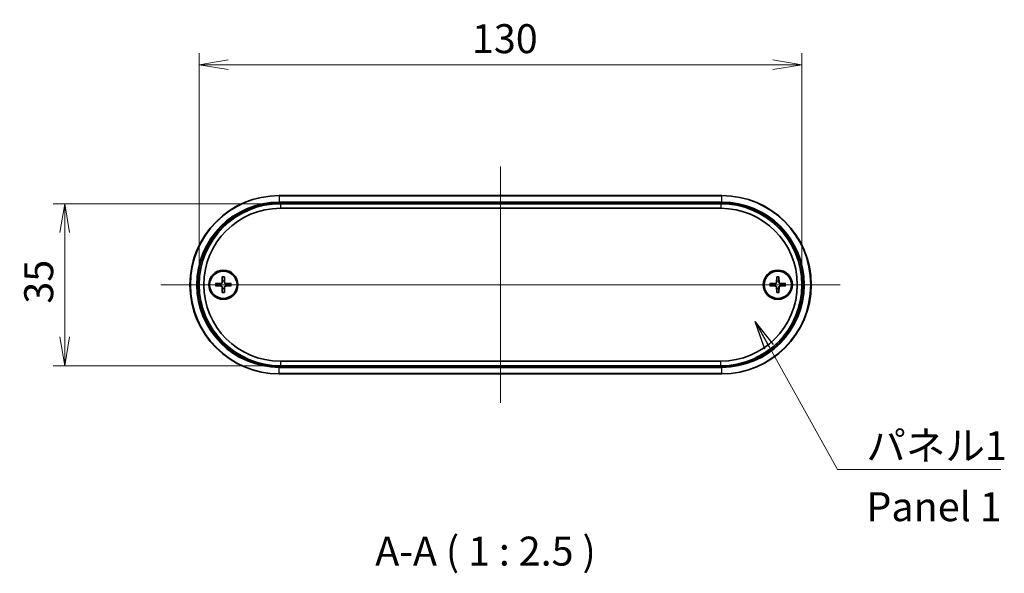
# Model space of a CAD drawing. Units: millimetres. Extents: x 14 to 3172, y 8 to 851.
# Drawn here: x 882 to 1095, y 212 to 331 of the extents above; entities that cross this region are included whole.
import ezdxf

# ---------------------------------------------------------------- set-up
doc = ezdxf.new("R2010")
doc.units = ezdxf.units.MM
doc.layers.get('Defpoints').update_dxf_attribs({"lineweight": 25})
doc.layers.add('Centerline (ISO)', color=7, linetype='Continuous', lineweight=18, true_color=0x80ffff)
for name, color, linetype, lineweight in [('Dimension (ISO)', 7, 'Continuous', 18), ('Dimension (ISO) @ 1', 7, 'Continuous', 18), ('Symbol (ISO)', 7, 'Continuous', 18), ('Symbol (ISO) @ 1', 7, 'Continuous', 18), ('Visible (ISO)', 7, 'Continuous', 35), ('Visible Narrow (ISO)', 7, 'Continuous', 25)]:
    doc.layers.add(name, color=color, linetype=linetype, lineweight=lineweight)
doc.styles.add('Note Text (TK)', font='MS PGothic.ttf')
doc.dimstyles.new('Default - Method 1b (TK)', dxfattribs={"dimtxt": 2.5, "dimasz": 2.5, "dimexe": 1, "dimexo": 1.5, "dimgap": 1, "dimtad": 1, "dimrnd": 1e-08, "dimdsep": 46, "dimtxsty": 'Note Text (TK)', "dimblk": 'OPEN', "dimcen": 0.09, "dimdle": 5, "dimclrd": 100, "dimclre": 100, "dimclrt": 7, "dimadec": 1, "dimazin": 1, "dimtfac": 1, "dimtmove": 0, "dimatfit": 3, "dimldrblk": 'OPEN', "dimfxl": 0, "dimtolj": 1, "dimlwd": -1, "dimlwe": -1, "dimarcsym": 0})
doc.dimstyles.new('Default - Method 1b (TK)$7', dxfattribs={"dimtxt": 2.5, "dimasz": 2.5, "dimexe": 1, "dimexo": 1.5, "dimgap": 1, "dimtad": 1, "dimrnd": 1e-08, "dimdsep": 46, "dimtxsty": 'Note Text (TK)', "dimblk": 'OPEN', "dimcen": 0.09, "dimdle": 5, "dimclrd": 256, "dimclre": 100, "dimclrt": 7, "dimadec": 1, "dimazin": 1, "dimtfac": 1, "dimtmove": 0, "dimatfit": 3, "dimldrblk": 'OPEN', "dimfxl": 0, "dimtolj": 1, "dimlwd": -1, "dimlwe": -1, "dimarcsym": 0})

# ---------------------------------------------------------------- blocks, each defined once
blk = doc.blocks.new('_Open')
at = {"color": 0, "linetype": 'ByBlock', "lineweight": -2}
for p, q in [((-1, 0.167), (0, 0)), ((-1, -0.167), (0, 0)), ((0, 0), (-1, 0))]:
    blk.add_line(p, q, dxfattribs=at)
blk = doc.blocks.new('*D44')
at = {"layer": 'Defpoints', "color": 0, "transparency": 16777216}
for p in [(1051.18, 321.49), (921.18, 273.99), (1051.18, 273.99)]:
    blk.add_point(p, dxfattribs=at)
at = {"layer": 'Dimension (ISO)', "color": 100, "transparency": 16777216}
for p, q in [((921.18, 277.74), (921.18, 323.99)), ((1051.18, 277.74), (1051.18, 323.99)), ((927.43, 321.49), (1044.93, 321.49))]:
    blk.add_line(p, q, dxfattribs=at)
at = {"layer": 'Dimension (ISO)', "color": 100, "transparency": 16777216, "xscale": 6.25, "yscale": 6.25, "zscale": 6.25, "rotation": 180}
blk.add_blockref('_Open', (921.18, 321.49), dxfattribs=at)
at = {"layer": 'Dimension (ISO)', "color": 100, "transparency": 16777216, "xscale": 6.25, "yscale": 6.25, "zscale": 6.25}
blk.add_blockref('_Open', (1051.18, 321.49), dxfattribs=at)
at = {"layer": 'Dimension (ISO)', "color": 7, "transparency": 16777216, "insert": (980, 327.12), "char_height": 6.25, "attachment_point": 4, "style": 'Note Text (TK)'}
blk.add_mtext('\\A1;130', dxfattribs=at)
blk = doc.blocks.new('*D45')
at = {"layer": 'Defpoints', "color": 0, "transparency": 16777216}
for p in [(938.68, 291.49), (892.18, 256.49), (938.68, 256.49)]:
    blk.add_point(p, dxfattribs=at)
at = {"layer": 'Dimension (ISO)', "color": 100, "transparency": 16777216}
for p, q in [((934.93, 291.49), (889.68, 291.49)), ((892.18, 285.24), (892.18, 262.74)), ((934.93, 256.49), (889.68, 256.49))]:
    blk.add_line(p, q, dxfattribs=at)
at = {"layer": 'Dimension (ISO)', "color": 100, "transparency": 16777216, "xscale": 6.25, "yscale": 6.25, "zscale": 6.25}
for p, rotation in [((892.18, 291.49), 90), ((892.18, 256.49), 270)]:
    blk.add_blockref('_Open', p, dxfattribs=dict(at, rotation=rotation))
at = {"layer": 'Dimension (ISO)', "color": 7, "transparency": 16777216, "insert": (886.56, 269.91), "char_height": 6.25, "attachment_point": 4, "rotation": 90, "style": 'Note Text (TK)'}
blk.add_mtext('\\A1;35', dxfattribs=at)

msp = doc.modelspace()

# ---------------------------------------------------------------- linework, layer by layer
at = {"layer": 'Centerline (ISO)', "linetype": 'Continuous'}
for p, q in [((986.1821, 299.4948), (986.1821, 248.4948)), ((912.9321, 273.9948), (1059.4321, 273.9948))]:
    msp.add_line(p, q, dxfattribs=at)
at = {"layer": 'Visible (ISO)'}
for p, q in [((1033.9321, 293.2448), (938.4321, 293.2448)), ((1033.6821, 291.4948), (938.6821, 291.4948)), ((938.6821, 290.4948), (1033.6821, 290.4948)), ((924.6893, 274.2325), (925.8787, 274.2779)), ((926.1444, 275.6876), (926.099, 274.4982)), ((926.6198, 275.6876), (926.6651, 274.4982)), ((928.0749, 274.2325), (926.8855, 274.2779)), ((1044.2893, 274.2325), (1045.4787, 274.2779)), ((1045.7444, 275.6876), (1045.699, 274.4982)), ((1046.2198, 275.6876), (1046.2651, 274.4982)), ((1047.6749, 274.2325), (1046.4855, 274.2779)), ((924.6893, 273.7571), (925.8787, 273.7118)), ((926.1444, 272.302), (926.099, 273.4914)), ((926.6198, 272.302), (926.6651, 273.4914)), ((928.0749, 273.7571), (926.8855, 273.7118)), ((1044.2893, 273.7571), (1045.4787, 273.7118)), ((1045.7444, 272.302), (1045.699, 273.4914)), ((1046.2198, 272.302), (1046.2651, 273.4914)), ((1047.6749, 273.7571), (1046.4855, 273.7118)), ((1033.6821, 257.4948), (938.6821, 257.4948)), ((938.6821, 256.4948), (1033.6821, 256.4948)), ((938.4321, 254.7448), (1033.9321, 254.7448))]:
    msp.add_line(p, q, dxfattribs=at)
for centre, radius in [((926.3821, 273.9948), 3.15), ((926.3821, 273.9948), 2.95), ((1045.9821, 273.9948), 3.15), ((1045.9821, 273.9948), 2.95)]:
    msp.add_circle(centre, radius, dxfattribs=at)
for centre, radius, start, end in [((938.4321, 273.9948), 19.25, 90, 270), ((1033.9321, 273.9948), 19.25, 270, 90), ((938.6821, 273.9948), 17.5, 90, 270), ((1033.6821, 273.9948), 17.5, 270, 90), ((938.6821, 273.9948), 16.5, 90, 270), ((1033.6821, 273.9948), 16.5, 270, 90), ((926.3821, 273.9948), 0.8205, 162.750869, 197.249131), ((925.87, 274.5069), 0.2292, 272.183125, 357.816875), ((926.3821, 273.9948), 0.8205, 72.750869, 107.249131), ((926.8942, 274.5069), 0.2292, 182.183125, 267.816875), ((926.3821, 273.9948), 0.8205, 342.750869, 17.249131), ((1045.9821, 273.9948), 0.8205, 162.750869, 197.249131), ((1045.47, 274.5069), 0.2292, 272.183125, 357.816875), ((1045.9821, 273.9948), 0.8205, 72.750869, 107.249131), ((1046.4942, 274.5069), 0.2292, 182.183125, 267.816875), ((1045.9821, 273.9948), 0.8205, 342.750869, 17.249131), ((925.87, 273.4827), 0.2292, 2.183125, 87.816875), ((926.3821, 273.9948), 0.8205, 252.750869, 287.249131), ((926.8942, 273.4827), 0.2292, 92.183125, 177.816875), ((1045.47, 273.4827), 0.2292, 2.183125, 87.816875), ((1045.9821, 273.9948), 0.8205, 252.750869, 287.249131), ((1046.4942, 273.4827), 0.2292, 92.183125, 177.816875)]:
    msp.add_arc(centre, radius, start, end, dxfattribs=at)
for points, knots in [([(924.6893, 274.2325), (924.7014, 274.233), (924.7156, 274.2335), (924.7379, 274.2342), (924.7499, 274.2345), (924.7652, 274.2348), (924.7717, 274.2349), (924.7764, 274.2349)], [0.0143401117, 0.0143401117, 0.0143401117, 0.0143401117, 0.0179703845, 0.0179703845, 0.0215677865, 0.0215677865, 0.0244544399, 0.0244544399, 0.0244544399, 0.0244544399]), ([(926.1305, 274.497), (926.13, 274.4813), (926.1281, 274.4658), (926.1202, 274.4289), (926.112, 274.405), (926.0879, 274.3602), (926.0722, 274.3392), (926.0377, 274.3047), (926.0167, 274.289), (925.9719, 274.2649), (925.948, 274.2567), (925.9111, 274.2488), (925.8956, 274.2469), (925.8799, 274.2465)], [0.1158604815, 0.1158604815, 0.1158604815, 0.1158604815, 0.1207445229, 0.1207445229, 0.1280560162, 0.1280560162, 0.1353675095, 0.1353675095, 0.1426790028, 0.1426790028, 0.1499904961, 0.1499904961, 0.1548745375, 0.1548745375, 0.1548745375, 0.1548745375]), ([(926.142, 275.6005), (926.142, 275.6052), (926.1421, 275.6117), (926.1424, 275.627), (926.1427, 275.639), (926.1434, 275.6613), (926.1439, 275.6755), (926.1444, 275.6876)], [0.0328702525, 0.0328702525, 0.0328702525, 0.0328702525, 0.0357569059, 0.0357569059, 0.0393543079, 0.0393543079, 0.0429845807, 0.0429845807, 0.0429845807, 0.0429845807]), ([(926.6198, 275.6876), (926.6202, 275.6755), (926.6207, 275.6613), (926.6214, 275.639), (926.6217, 275.627), (926.6221, 275.6117), (926.6222, 275.6052), (926.6222, 275.6005)], [0.0143401117, 0.0143401117, 0.0143401117, 0.0143401117, 0.0179703845, 0.0179703845, 0.0215677865, 0.0215677865, 0.0244544399, 0.0244544399, 0.0244544399, 0.0244544399]), ([(926.8843, 274.2465), (926.8686, 274.2469), (926.8531, 274.2488), (926.8161, 274.2567), (926.7923, 274.2649), (926.7474, 274.289), (926.7264, 274.3047), (926.692, 274.3392), (926.6762, 274.3602), (926.6522, 274.405), (926.6439, 274.4289), (926.6361, 274.4658), (926.6342, 274.4813), (926.6337, 274.497)], [0.1158604815, 0.1158604815, 0.1158604815, 0.1158604815, 0.1207445229, 0.1207445229, 0.1280560162, 0.1280560162, 0.1353675095, 0.1353675095, 0.1426790028, 0.1426790028, 0.1499904961, 0.1499904961, 0.1548745375, 0.1548745375, 0.1548745375, 0.1548745375]), ([(927.9877, 274.2349), (927.9924, 274.2349), (927.9989, 274.2348), (928.0143, 274.2345), (928.0263, 274.2342), (928.0485, 274.2335), (928.0628, 274.233), (928.0749, 274.2325)], [0.0328702525, 0.0328702525, 0.0328702525, 0.0328702525, 0.0357569059, 0.0357569059, 0.0393543079, 0.0393543079, 0.0429845807, 0.0429845807, 0.0429845807, 0.0429845807]), ([(1044.2893, 274.2325), (1044.3014, 274.233), (1044.3156, 274.2335), (1044.3379, 274.2342), (1044.3499, 274.2345), (1044.3652, 274.2348), (1044.3717, 274.2349), (1044.3764, 274.2349)], [0.0143401117, 0.0143401117, 0.0143401117, 0.0143401117, 0.0179703845, 0.0179703845, 0.0215677865, 0.0215677865, 0.0244544399, 0.0244544399, 0.0244544399, 0.0244544399]), ([(1045.7305, 274.497), (1045.73, 274.4813), (1045.7281, 274.4658), (1045.7202, 274.4289), (1045.712, 274.405), (1045.6879, 274.3602), (1045.6722, 274.3392), (1045.6377, 274.3047), (1045.6167, 274.289), (1045.5719, 274.2649), (1045.548, 274.2567), (1045.5111, 274.2488), (1045.4956, 274.2469), (1045.4799, 274.2465)], [0.1158604815, 0.1158604815, 0.1158604815, 0.1158604815, 0.1207445229, 0.1207445229, 0.1280560162, 0.1280560162, 0.1353675095, 0.1353675095, 0.1426790028, 0.1426790028, 0.1499904961, 0.1499904961, 0.1548745375, 0.1548745375, 0.1548745375, 0.1548745375]), ([(1045.742, 275.6005), (1045.742, 275.6052), (1045.7421, 275.6117), (1045.7424, 275.627), (1045.7427, 275.639), (1045.7434, 275.6613), (1045.7439, 275.6755), (1045.7444, 275.6876)], [0.0328702525, 0.0328702525, 0.0328702525, 0.0328702525, 0.0357569059, 0.0357569059, 0.0393543079, 0.0393543079, 0.0429845807, 0.0429845807, 0.0429845807, 0.0429845807]), ([(1046.2198, 275.6876), (1046.2202, 275.6755), (1046.2207, 275.6613), (1046.2214, 275.639), (1046.2217, 275.627), (1046.2221, 275.6117), (1046.2222, 275.6052), (1046.2222, 275.6005)], [0.0143401117, 0.0143401117, 0.0143401117, 0.0143401117, 0.0179703845, 0.0179703845, 0.0215677865, 0.0215677865, 0.0244544399, 0.0244544399, 0.0244544399, 0.0244544399]), ([(1046.4843, 274.2465), (1046.4686, 274.2469), (1046.4531, 274.2488), (1046.4161, 274.2567), (1046.3923, 274.2649), (1046.3474, 274.289), (1046.3264, 274.3047), (1046.292, 274.3392), (1046.2762, 274.3602), (1046.2522, 274.405), (1046.2439, 274.4289), (1046.2361, 274.4658), (1046.2342, 274.4813), (1046.2337, 274.497)], [0.1158604815, 0.1158604815, 0.1158604815, 0.1158604815, 0.1207445229, 0.1207445229, 0.1280560162, 0.1280560162, 0.1353675095, 0.1353675095, 0.1426790028, 0.1426790028, 0.1499904961, 0.1499904961, 0.1548745375, 0.1548745375, 0.1548745375, 0.1548745375]), ([(1047.5877, 274.2349), (1047.5924, 274.2349), (1047.5989, 274.2348), (1047.6143, 274.2345), (1047.6263, 274.2342), (1047.6485, 274.2335), (1047.6628, 274.233), (1047.6749, 274.2325)], [0.0328702525, 0.0328702525, 0.0328702525, 0.0328702525, 0.0357569059, 0.0357569059, 0.0393543079, 0.0393543079, 0.0429845807, 0.0429845807, 0.0429845807, 0.0429845807]), ([(924.7764, 273.7547), (924.7717, 273.7548), (924.7652, 273.7548), (924.7499, 273.7552), (924.7379, 273.7555), (924.7156, 273.7562), (924.7014, 273.7567), (924.6893, 273.7571)], [0.0328702525, 0.0328702525, 0.0328702525, 0.0328702525, 0.0357569059, 0.0357569059, 0.0393543079, 0.0393543079, 0.0429845807, 0.0429845807, 0.0429845807, 0.0429845807]), ([(925.8799, 273.7432), (925.8956, 273.7427), (925.9111, 273.7408), (925.948, 273.733), (925.9719, 273.7247), (926.0167, 273.7007), (926.0377, 273.6849), (926.0722, 273.6505), (926.0879, 273.6295), (926.112, 273.5846), (926.1202, 273.5608), (926.1281, 273.5238), (926.13, 273.5083), (926.1305, 273.4926)], [0.1158604815, 0.1158604815, 0.1158604815, 0.1158604815, 0.1207445229, 0.1207445229, 0.1280560162, 0.1280560162, 0.1353675095, 0.1353675095, 0.1426790028, 0.1426790028, 0.1499904961, 0.1499904961, 0.1548745375, 0.1548745375, 0.1548745375, 0.1548745375]), ([(926.1444, 272.302), (926.1439, 272.3141), (926.1434, 272.3284), (926.1427, 272.3506), (926.1424, 272.3626), (926.1421, 272.378), (926.142, 272.3845), (926.142, 272.3892)], [0.0143401117, 0.0143401117, 0.0143401117, 0.0143401117, 0.0179703845, 0.0179703845, 0.0215677865, 0.0215677865, 0.0244544399, 0.0244544399, 0.0244544399, 0.0244544399]), ([(926.6222, 272.3892), (926.6222, 272.3845), (926.6221, 272.378), (926.6217, 272.3626), (926.6214, 272.3506), (926.6207, 272.3284), (926.6202, 272.3141), (926.6198, 272.302)], [0.0328702525, 0.0328702525, 0.0328702525, 0.0328702525, 0.0357569059, 0.0357569059, 0.0393543079, 0.0393543079, 0.0429845807, 0.0429845807, 0.0429845807, 0.0429845807]), ([(926.6337, 273.4926), (926.6342, 273.5083), (926.6361, 273.5238), (926.6439, 273.5608), (926.6522, 273.5846), (926.6762, 273.6295), (926.692, 273.6505), (926.7264, 273.6849), (926.7474, 273.7007), (926.7923, 273.7247), (926.8161, 273.733), (926.8531, 273.7408), (926.8686, 273.7427), (926.8843, 273.7432)], [0.1158604815, 0.1158604815, 0.1158604815, 0.1158604815, 0.1207445229, 0.1207445229, 0.1280560162, 0.1280560162, 0.1353675095, 0.1353675095, 0.1426790028, 0.1426790028, 0.1499904961, 0.1499904961, 0.1548745375, 0.1548745375, 0.1548745375, 0.1548745375]), ([(928.0749, 273.7571), (928.0628, 273.7567), (928.0485, 273.7562), (928.0263, 273.7555), (928.0143, 273.7552), (927.9989, 273.7548), (927.9924, 273.7548), (927.9877, 273.7547)], [0.0143401117, 0.0143401117, 0.0143401117, 0.0143401117, 0.0179703845, 0.0179703845, 0.0215677865, 0.0215677865, 0.0244544399, 0.0244544399, 0.0244544399, 0.0244544399]), ([(1044.3764, 273.7547), (1044.3717, 273.7548), (1044.3652, 273.7548), (1044.3499, 273.7552), (1044.3379, 273.7555), (1044.3156, 273.7562), (1044.3014, 273.7567), (1044.2893, 273.7571)], [0.0328702525, 0.0328702525, 0.0328702525, 0.0328702525, 0.0357569059, 0.0357569059, 0.0393543079, 0.0393543079, 0.0429845807, 0.0429845807, 0.0429845807, 0.0429845807]), ([(1045.4799, 273.7432), (1045.4956, 273.7427), (1045.5111, 273.7408), (1045.548, 273.733), (1045.5719, 273.7247), (1045.6167, 273.7007), (1045.6377, 273.6849), (1045.6722, 273.6505), (1045.6879, 273.6295), (1045.712, 273.5846), (1045.7202, 273.5608), (1045.7281, 273.5238), (1045.73, 273.5083), (1045.7305, 273.4926)], [0.1158604815, 0.1158604815, 0.1158604815, 0.1158604815, 0.1207445229, 0.1207445229, 0.1280560162, 0.1280560162, 0.1353675095, 0.1353675095, 0.1426790028, 0.1426790028, 0.1499904961, 0.1499904961, 0.1548745375, 0.1548745375, 0.1548745375, 0.1548745375]), ([(1045.7444, 272.302), (1045.7439, 272.3141), (1045.7434, 272.3284), (1045.7427, 272.3506), (1045.7424, 272.3626), (1045.7421, 272.378), (1045.742, 272.3845), (1045.742, 272.3892)], [0.0143401117, 0.0143401117, 0.0143401117, 0.0143401117, 0.0179703845, 0.0179703845, 0.0215677865, 0.0215677865, 0.0244544399, 0.0244544399, 0.0244544399, 0.0244544399]), ([(1046.2222, 272.3892), (1046.2222, 272.3845), (1046.2221, 272.378), (1046.2217, 272.3626), (1046.2214, 272.3506), (1046.2207, 272.3284), (1046.2202, 272.3141), (1046.2198, 272.302)], [0.0328702525, 0.0328702525, 0.0328702525, 0.0328702525, 0.0357569059, 0.0357569059, 0.0393543079, 0.0393543079, 0.0429845807, 0.0429845807, 0.0429845807, 0.0429845807]), ([(1046.2337, 273.4926), (1046.2342, 273.5083), (1046.2361, 273.5238), (1046.2439, 273.5608), (1046.2522, 273.5846), (1046.2762, 273.6295), (1046.292, 273.6505), (1046.3264, 273.6849), (1046.3474, 273.7007), (1046.3923, 273.7247), (1046.4161, 273.733), (1046.4531, 273.7408), (1046.4686, 273.7427), (1046.4843, 273.7432)], [0.1158604815, 0.1158604815, 0.1158604815, 0.1158604815, 0.1207445229, 0.1207445229, 0.1280560162, 0.1280560162, 0.1353675095, 0.1353675095, 0.1426790028, 0.1426790028, 0.1499904961, 0.1499904961, 0.1548745375, 0.1548745375, 0.1548745375, 0.1548745375]), ([(1047.6749, 273.7571), (1047.6628, 273.7567), (1047.6485, 273.7562), (1047.6263, 273.7555), (1047.6143, 273.7552), (1047.5989, 273.7548), (1047.5924, 273.7548), (1047.5877, 273.7547)], [0.0143401117, 0.0143401117, 0.0143401117, 0.0143401117, 0.0179703845, 0.0179703845, 0.0215677865, 0.0215677865, 0.0244544399, 0.0244544399, 0.0244544399, 0.0244544399])]:
    msp.add_open_spline(points, degree=3, knots=knots, dxfattribs=at)
for points, weights in [([(925.5985, 274.2381), (925.3235, 274.2368), (924.7764, 274.2349)], [1, 1.06436427035, 1.0028781703]), ([(925.8799, 274.2465), (925.7656, 274.243), (925.5985, 274.2381)], [1.31383827989, 1.17095272194, 1]), ([(926.1388, 274.7784), (926.1339, 274.6113), (926.1305, 274.497)], [1, 1.17095272194, 1.31383827989]), ([(926.142, 275.6005), (926.1401, 275.0534), (926.1388, 274.7784)], [1.0028781703, 1.06436427035, 1]), ([(926.6254, 274.7784), (926.6241, 275.0534), (926.6222, 275.6005)], [1, 1.06436427035, 1.0028781703]), ([(926.6337, 274.497), (926.6303, 274.6113), (926.6254, 274.7784)], [1.31383827989, 1.17095272194, 1]), ([(927.1657, 274.2381), (926.9985, 274.243), (926.8843, 274.2465)], [1, 1.17095272194, 1.31383827989]), ([(927.9877, 274.2349), (927.4407, 274.2368), (927.1657, 274.2381)], [1.0028781703, 1.06436427035, 1]), ([(1045.1985, 274.2381), (1044.9235, 274.2368), (1044.3764, 274.2349)], [1, 1.06436427035, 1.0028781703]), ([(1045.4799, 274.2465), (1045.3656, 274.243), (1045.1985, 274.2381)], [1.31383827989, 1.17095272194, 1]), ([(1045.7388, 274.7784), (1045.7339, 274.6113), (1045.7305, 274.497)], [1, 1.17095272194, 1.31383827989]), ([(1045.742, 275.6005), (1045.7401, 275.0534), (1045.7388, 274.7784)], [1.0028781703, 1.06436427035, 1]), ([(1046.2254, 274.7784), (1046.2241, 275.0534), (1046.2222, 275.6005)], [1, 1.06436427035, 1.0028781703]), ([(1046.2337, 274.497), (1046.2303, 274.6113), (1046.2254, 274.7784)], [1.31383827989, 1.17095272194, 1]), ([(1046.7657, 274.2381), (1046.5985, 274.243), (1046.4843, 274.2465)], [1, 1.17095272194, 1.31383827989]), ([(1047.5877, 274.2349), (1047.0407, 274.2368), (1046.7657, 274.2381)], [1.0028781703, 1.06436427035, 1]), ([(924.7764, 273.7547), (925.3235, 273.7528), (925.5985, 273.7515)], [1.0028781703, 1.06436427035, 1]), ([(925.5985, 273.7515), (925.7656, 273.7466), (925.8799, 273.7432)], [1, 1.17095272194, 1.31383827989]), ([(926.1305, 273.4926), (926.1339, 273.3784), (926.1388, 273.2112)], [1.31383827989, 1.17095272194, 1]), ([(926.1388, 273.2112), (926.1401, 272.9362), (926.142, 272.3892)], [1, 1.06436427035, 1.0028781703]), ([(926.6222, 272.3892), (926.6241, 272.9362), (926.6254, 273.2112)], [1.0028781703, 1.06436427035, 1]), ([(926.6254, 273.2112), (926.6303, 273.3784), (926.6337, 273.4926)], [1, 1.17095272194, 1.31383827989]), ([(926.8843, 273.7432), (926.9985, 273.7466), (927.1657, 273.7515)], [1.31383827989, 1.17095272194, 1]), ([(927.1657, 273.7515), (927.4407, 273.7528), (927.9877, 273.7547)], [1, 1.06436427035, 1.0028781703]), ([(1044.3764, 273.7547), (1044.9235, 273.7528), (1045.1985, 273.7515)], [1.0028781703, 1.06436427035, 1]), ([(1045.1985, 273.7515), (1045.3656, 273.7466), (1045.4799, 273.7432)], [1, 1.17095272194, 1.31383827989]), ([(1045.7305, 273.4926), (1045.7339, 273.3784), (1045.7388, 273.2112)], [1.31383827989, 1.17095272194, 1]), ([(1045.7388, 273.2112), (1045.7401, 272.9362), (1045.742, 272.3892)], [1, 1.06436427035, 1.0028781703]), ([(1046.2222, 272.3892), (1046.2241, 272.9362), (1046.2254, 273.2112)], [1.0028781703, 1.06436427035, 1]), ([(1046.2254, 273.2112), (1046.2303, 273.3784), (1046.2337, 273.4926)], [1, 1.17095272194, 1.31383827989]), ([(1046.4843, 273.7432), (1046.5985, 273.7466), (1046.7657, 273.7515)], [1.31383827989, 1.17095272194, 1]), ([(1046.7657, 273.7515), (1047.0407, 273.7528), (1047.5877, 273.7547)], [1, 1.06436427035, 1.0028781703])]:
    msp.add_rational_spline(points, weights, degree=2, dxfattribs=at)
at = {"layer": 'Visible Narrow (ISO)'}
for p, q in [((938.4321, 293.2448), (938.4321, 293.157)), ((938.4321, 293.157), (1033.9321, 293.157)), ((938.4321, 293.157), (938.4321, 291.8327)), ((1033.9321, 293.157), (1033.9321, 293.2448)), ((1033.9321, 291.8327), (1033.9321, 293.157)), ((938.4321, 291.8327), (938.4321, 291.6206)), ((1033.9321, 291.8327), (938.4321, 291.8327)), ((938.4321, 291.6206), (1033.9321, 291.6206)), ((938.6821, 291.5448), (938.6821, 291.4948)), ((1033.6821, 291.5448), (938.6821, 291.5448)), ((938.6821, 291.4948), (938.6821, 290.4948)), ((1033.6821, 291.4948), (1033.6821, 291.5448)), ((1033.6821, 291.4948), (1033.6821, 290.4948)), ((1033.9321, 291.6206), (1033.9321, 291.8327)), ((925.8787, 274.2779), (925.8799, 274.2465)), ((926.099, 274.4982), (926.1305, 274.497)), ((926.6651, 274.4982), (926.6337, 274.497)), ((926.8855, 274.2779), (926.8843, 274.2465)), ((1045.4787, 274.2779), (1045.4799, 274.2465)), ((1045.699, 274.4982), (1045.7305, 274.497)), ((1046.2651, 274.4982), (1046.2337, 274.497)), ((1046.4855, 274.2779), (1046.4843, 274.2465)), ((925.8787, 273.7118), (925.8799, 273.7432)), ((926.099, 273.4914), (926.1305, 273.4926)), ((926.6651, 273.4914), (926.6337, 273.4926)), ((926.8855, 273.7118), (926.8843, 273.7432)), ((1045.4787, 273.7118), (1045.4799, 273.7432)), ((1045.699, 273.4914), (1045.7305, 273.4926)), ((1046.2651, 273.4914), (1046.2337, 273.4926)), ((1046.4855, 273.7118), (1046.4843, 273.7432)), ((938.6821, 257.4948), (938.6821, 256.4948)), ((1033.6821, 256.4948), (1033.6821, 257.4948)), ((1033.9321, 256.3691), (938.4321, 256.3691)), ((938.4321, 256.157), (938.4321, 256.3691)), ((938.4321, 256.157), (1033.9321, 256.157)), ((938.4321, 254.8327), (938.4321, 256.157)), ((938.6821, 256.4448), (938.6821, 256.4948)), ((938.6821, 256.4448), (1033.6821, 256.4448)), ((1033.6821, 256.4448), (1033.6821, 256.4948)), ((1033.9321, 256.157), (1033.9321, 256.3691)), ((1033.9321, 254.8327), (1033.9321, 256.157)), ((938.4321, 254.8327), (938.4321, 254.7448)), ((1033.9321, 254.8327), (938.4321, 254.8327)), ((1033.9321, 254.8327), (1033.9321, 254.7448))]:
    msp.add_line(p, q, dxfattribs=at)
for centre, radius, start, end in [((938.4321, 273.9948), 19.1621, 90, 270), ((1033.9321, 273.9948), 19.1621, 270, 90), ((938.4321, 273.9948), 17.8379, 90, 270), ((938.4321, 273.9948), 17.6257, 90, 270), ((938.6821, 273.9948), 17.55, 90, 270), ((1033.6821, 273.9948), 17.55, 270, 90), ((1033.9321, 273.9948), 17.8379, 270, 90), ((1033.9321, 273.9948), 17.6257, 270, 90), ((926.3821, 273.9948), 1.7094, 172.006902, 187.993098), ((926.3821, 273.9948), 1.6235, 171.495509, 188.504491), ((926.3821, 273.9948), 1.6235, 81.495509, 98.504491), ((926.3821, 273.9948), 1.7094, 82.006902, 97.993098), ((926.3821, 273.9948), 1.6235, 351.495509, 8.504491), ((926.3821, 273.9948), 1.7094, 352.006902, 7.993098), ((1045.9821, 273.9948), 1.7094, 172.006902, 187.993098), ((1045.9821, 273.9948), 1.6235, 171.495509, 188.504491), ((1045.9821, 273.9948), 1.6235, 81.495509, 98.504491), ((1045.9821, 273.9948), 1.7094, 82.006902, 97.993098), ((1045.9821, 273.9948), 1.6235, 351.495509, 8.504491), ((1045.9821, 273.9948), 1.7094, 352.006902, 7.993098), ((926.3821, 273.9948), 1.6235, 261.495509, 278.504491), ((926.3821, 273.9948), 1.7094, 262.006902, 277.993098), ((1045.9821, 273.9948), 1.6235, 261.495509, 278.504491), ((1045.9821, 273.9948), 1.7094, 262.006902, 277.993098)]:
    msp.add_arc(centre, radius, start, end, dxfattribs=at)

# ---------------------------------------------------------------- texts
at = {"layer": 'Symbol (ISO)', "color": 7, "insert": (1065.084, 242.3763), "char_height": 6.25, "width": 32.090643, "attachment_point": 1, "line_spacing_factor": 1.265217, "style": 'Note Text (TK)'}
msp.add_mtext('\\fＭＳ Ｐゴシック|b0|i0;パネル1\\P\\fＭＳ Ｐゴシック|b0|i0;Panel 1', dxfattribs=at)
at = {"layer": 'Symbol (ISO)', "color": 7, "insert": (959.1456, 211.4021), "char_height": 6.25, "attachment_point": 7, "style": 'Note Text (TK)'}
msp.add_mtext('A-A ( 1 : 2.5 )', dxfattribs=at)

# ---------------------------------------------------------------- dimensions: what is measured, and where the dimension line sits
at = {"layer": 'Dimension (ISO) @ 1', "color": 100, "true_color": 0x00ff3f}
for base, p1, p2, angle, picture, middle in [((1051.1821, 321.4948), (921.1821, 273.9948), (1051.1821, 273.9948), 180, '*D44', (986.1821, 321.4948)), ((892.1821, 256.4948), (938.6821, 291.4948), (938.6821, 256.4948), 90, '*D45', (892.1821, 273.9948))]:
    dim = msp.add_linear_dim(base=base, p1=p1, p2=p2, angle=angle, dimstyle='Default - Method 1b (TK)', override={"dimscale": 1, "dimtxt": 6.25, "dimasz": 6.25, "dimexe": 2.5, "dimexo": 3.75, "dimgap": 2.5, "dimdec": 2, "dimcen": 0.225, "dimtol": 0, "dimlim": 0, "dimtp": 0, "dimtm": 0, "dimtdec": 2, "dimtix": 0, "dimtofl": 0, "dimtmove": 0, "dimatfit": 1}, dxfattribs=at)
    dim.commit()
    dim.dimension.update_dxf_attribs({"geometry": picture, "text_midpoint": middle, "dimtype": 128})

# ---------------------------------------------------------------- leaders
at = {"layer": 'Symbol (ISO) @ 1', "color": 100, "true_color": 0x00ff40, "annotation_type": 0, "has_hookline": 1, "hookline_direction": 0, "text_width": 29.0128}
msp.add_leader([(1041.1005, 266.074), (1058.834, 234.1185), (1065.084, 234.1185)], dimstyle='Default - Method 1b (TK)$7', override={"dimscale": 1, "dimtxt": 6.25, "dimasz": 6.25, "dimgap": 0, "dimtad": 1}, dxfattribs=at)

doc.saveas('drawing.dxf')
